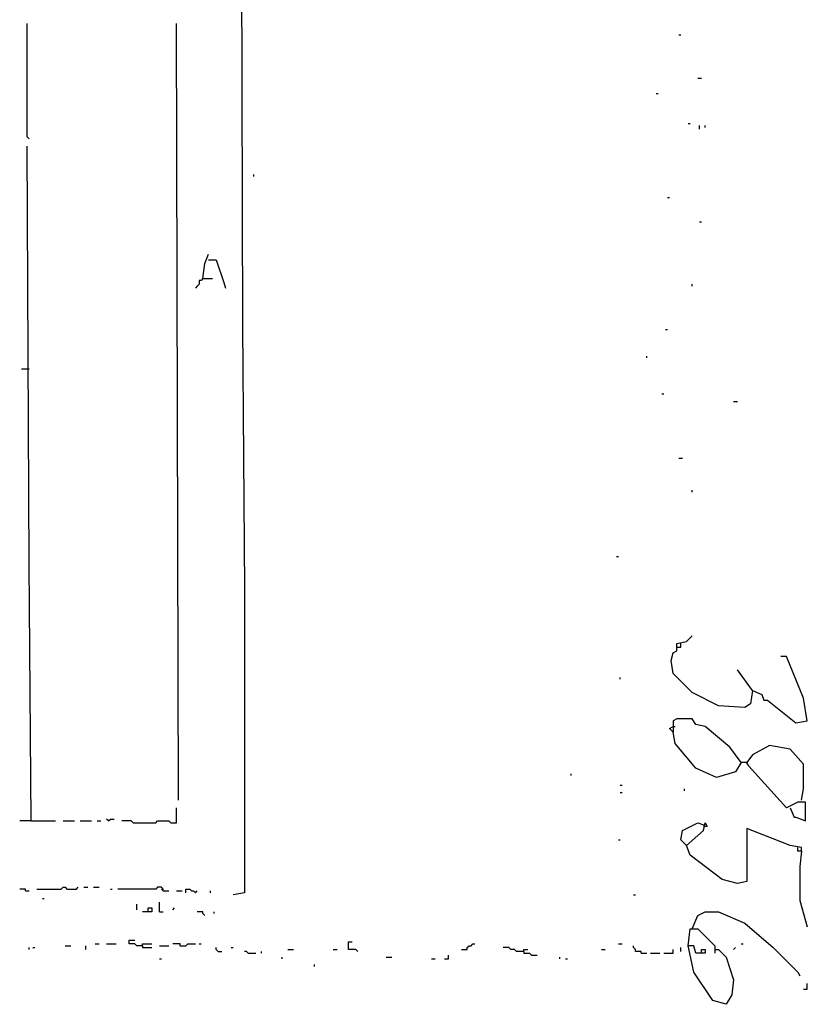
# Model space of a CAD drawing. Extents: x 0.01 to 9.97, y 0 to 8.01.
# Drawn here: x 5.2 to 5.88, y 0.72 to 1.58 of the extents above; entities that cross this region are included whole.
import ezdxf

# ---------------------------------------------------------------- set-up
doc = ezdxf.new("R2010")
doc.units = 0

msp = doc.modelspace()

# ---------------------------------------------------------------- linework, layer by layer
at = {"layer": 'R2V', "color": 0}
for points in [[(5.389803, 1.828947, 0), (5.391447, 1.309211, 0), (5.393092, 1.080592, 0), (5.393092, 0.815789, 0), (5.383224, 0.814145, 0)], [(5.205592, 1.472039, 0), (5.203947, 1.473684, 0), (5.203947, 1.572368, 0)], [(5.335526, 0.896382, 0), (5.333882, 1.572368, 0)], [(5.771382, 1.5625, 0), (5.773026, 1.5625, 0)], [(5.787829, 1.524671, 0), (5.791118, 1.524671, 0)], [(5.751645, 1.511513, 0), (5.753289, 1.511513, 0)], [(5.779605, 1.485197, 0), (5.78125, 1.485197, 0)], [(5.789474, 1.480263, 0), (5.789474, 1.483553, 0)], [(5.794408, 1.481908, 0), (5.794408, 1.483553, 0)], [(5.207237, 0.878289, 0), (5.205592, 1.101974, 0), (5.203947, 1.465461, 0)], [(5.401316, 1.439145, 0), (5.401316, 1.440789, 0)], [(5.761513, 1.421053, 0), (5.763158, 1.421053, 0)], [(5.789474, 1.399671, 0), (5.791118, 1.399671, 0)], [(5.356908, 1.350329, 0), (5.358553, 1.363487, 0), (5.361842, 1.371711, 0)], [(5.361842, 1.366776, 0), (5.368421, 1.366776, 0), (5.375, 1.347039, 0), (5.376645, 1.342105, 0)], [(5.356908, 1.350329, 0), (5.355263, 1.348684, 0), (5.353618, 1.348684, 0), (5.353618, 1.345395, 0), (5.351974, 1.34375, 0), (5.350329, 1.342105, 0)], [(5.356908, 1.350329, 0), (5.365132, 1.350329, 0)], [(5.782895, 1.34375, 0), (5.782895, 1.345395, 0)], [(5.759868, 1.305921, 0), (5.761513, 1.305921, 0)], [(5.743421, 1.28125, 0), (5.743421, 1.282895, 0)], [(5.205592, 1.271382, 0), (5.199013, 1.271382, 0)], [(5.756579, 1.25, 0), (5.758224, 1.25, 0)], [(5.819079, 1.243421, 0), (5.822368, 1.243421, 0)], [(5.771382, 1.194079, 0), (5.774671, 1.194079, 0)], [(5.782895, 1.164474, 0), (5.782895, 1.166118, 0)], [(5.717105, 1.108553, 0), (5.71875, 1.108553, 0)], [(5.835526, 0.991776, 0), (5.833882, 0.980263, 0), (5.828947, 0.976974, 0), (5.805921, 0.978618, 0), (5.782895, 0.990132, 0), (5.766447, 1.006579, 0), (5.764803, 1.018092, 0), (5.766447, 1.024671, 0), (5.769737, 1.026316, 0), (5.769737, 1.032895, 0), (5.777961, 1.034539, 0), (5.782895, 1.039474, 0)], [(5.769737, 1.029605, 0), (5.773026, 1.029605, 0), (5.773026, 1.032895, 0)], [(5.835526, 0.991776, 0), (5.84375, 0.988487, 0), (5.845395, 0.983553, 0), (5.848684, 0.983553, 0), (5.873355, 0.963816, 0), (5.883224, 0.965461, 0), (5.879934, 0.985197, 0), (5.865132, 1.021382, 0), (5.860197, 1.021382, 0)], [(5.720395, 1.001645, 0), (5.720395, 1.003289, 0)], [(5.835526, 0.991776, 0), (5.822368, 1.009868, 0)], [(5.868421, 0.889803, 0), (5.871711, 0.881579, 0), (5.873355, 0.881579, 0), (5.881579, 0.878289, 0), (5.881579, 0.894737, 0), (5.875, 0.894737, 0), (5.865132, 0.889803, 0), (5.832237, 0.925987, 0), (5.830592, 0.929276, 0), (5.825658, 0.929276, 0), (5.815789, 0.942434, 0), (5.794408, 0.960526, 0), (5.786184, 0.962171, 0), (5.782895, 0.967105, 0), (5.769737, 0.967105, 0), (5.766447, 0.965461, 0), (5.766447, 0.955592, 0), (5.763158, 0.958882, 0), (5.766447, 0.960526, 0)], [(5.766447, 0.960526, 0), (5.768092, 0.960526, 0)], [(5.825658, 0.929276, 0), (5.820724, 0.921053, 0), (5.804276, 0.916118, 0), (5.786184, 0.924342, 0), (5.768092, 0.945724, 0), (5.766447, 0.955592, 0)], [(5.878289, 0.896382, 0), (5.879934, 0.90625, 0), (5.879934, 0.927632, 0), (5.868421, 0.940789, 0), (5.850329, 0.944079, 0), (5.835526, 0.935855, 0), (5.830592, 0.929276, 0)], [(5.830592, 0.929276, 0), (5.830592, 0.927632, 0)], [(5.677632, 0.917763, 0), (5.677632, 0.919408, 0)], [(5.720395, 0.909539, 0), (5.722039, 0.909539, 0)], [(5.720395, 0.902961, 0), (5.722039, 0.902961, 0)], [(5.776316, 0.904605, 0), (5.776316, 0.90625, 0)], [(5.296053, 0.876645, 0), (5.315789, 0.876645, 0), (5.317434, 0.878289, 0), (5.327303, 0.878289, 0), (5.328947, 0.876645, 0), (5.333882, 0.876645, 0), (5.333882, 0.889803, 0)], [(5.207237, 0.878289, 0), (5.197368, 0.878289, 0)], [(5.207237, 0.878289, 0), (5.228618, 0.878289, 0)], [(5.235197, 0.878289, 0), (5.245066, 0.878289, 0)], [(5.25, 0.878289, 0), (5.259868, 0.878289, 0)], [(5.264803, 0.878289, 0), (5.268092, 0.878289, 0)], [(5.274671, 0.878289, 0), (5.273026, 0.879934, 0)], [(5.274671, 0.878289, 0), (5.276316, 0.879934, 0), (5.279605, 0.879934, 0)], [(5.296053, 0.876645, 0), (5.294408, 0.878289, 0), (5.286184, 0.878289, 0)], [(5.777961, 0.856908, 0), (5.773026, 0.861842, 0), (5.774671, 0.870066, 0), (5.787829, 0.876645, 0), (5.792763, 0.875, 0)], [(5.878289, 0.851974, 0), (5.878289, 0.855263, 0), (5.868421, 0.856908, 0), (5.830592, 0.871711, 0), (5.830592, 0.84375, 0), (5.830592, 0.825658, 0), (5.822368, 0.824013, 0), (5.809211, 0.827303, 0), (5.78125, 0.848684, 0), (5.777961, 0.856908, 0), (5.792763, 0.870066, 0), (5.794408, 0.876645, 0), (5.796053, 0.873355, 0), (5.792763, 0.873355, 0)], [(5.71875, 0.861842, 0), (5.720395, 0.861842, 0)], [(5.878289, 0.851974, 0), (5.875, 0.851974, 0), (5.875, 0.855263, 0)], [(5.878289, 0.851974, 0), (5.876645, 0.838816, 0), (5.876645, 0.809211, 0), (5.883224, 0.786184, 0)], [(5.202303, 0.817434, 0), (5.202303, 0.819079, 0), (5.197368, 0.819079, 0)], [(5.202303, 0.817434, 0), (5.205592, 0.817434, 0)], [(5.212171, 0.819079, 0), (5.233553, 0.819079, 0), (5.235197, 0.820724, 0), (5.236842, 0.820724, 0), (5.238487, 0.819079, 0), (5.246711, 0.819079, 0), (5.248355, 0.820724, 0)], [(5.253289, 0.820724, 0), (5.256579, 0.820724, 0)], [(5.261513, 0.820724, 0), (5.266447, 0.820724, 0)], [(5.276316, 0.819079, 0), (5.277961, 0.819079, 0)], [(5.322368, 0.817434, 0), (5.322368, 0.819079, 0), (5.320724, 0.820724, 0), (5.317434, 0.820724, 0), (5.315789, 0.819079, 0), (5.282895, 0.819079, 0)], [(5.322368, 0.817434, 0), (5.320724, 0.819079, 0)], [(5.322368, 0.817434, 0), (5.327303, 0.817434, 0)], [(5.333882, 0.817434, 0), (5.338816, 0.817434, 0)], [(5.342105, 0.815789, 0), (5.342105, 0.819079, 0), (5.345395, 0.819079, 0), (5.347039, 0.817434, 0), (5.348684, 0.817434, 0), (5.350329, 0.815789, 0), (5.351974, 0.817434, 0)], [(5.363487, 0.815789, 0), (5.363487, 0.817434, 0)], [(5.731908, 0.814145, 0), (5.733553, 0.814145, 0)], [(5.217105, 0.810855, 0), (5.21875, 0.810855, 0)], [(5.299342, 0.800987, 0), (5.299342, 0.805921, 0)], [(5.319079, 0.799342, 0), (5.319079, 0.807566, 0)], [(5.309211, 0.799342, 0), (5.309211, 0.802632, 0), (5.3125, 0.802632, 0), (5.3125, 0.799342, 0), (5.304276, 0.799342, 0)], [(5.319079, 0.799342, 0), (5.322368, 0.799342, 0)], [(5.330592, 0.800987, 0), (5.332237, 0.802632, 0)], [(5.358553, 0.796053, 0), (5.356908, 0.797697, 0), (5.356908, 0.799342, 0), (5.351974, 0.799342, 0)], [(5.366776, 0.797697, 0), (5.366776, 0.799342, 0)], [(5.782895, 0.784539, 0), (5.787829, 0.796053, 0), (5.794408, 0.799342, 0), (5.805921, 0.799342, 0), (5.828947, 0.789474, 0), (5.853618, 0.768092, 0), (5.875, 0.746711, 0), (5.876645, 0.743421, 0)], [(5.791118, 0.763158, 0), (5.791118, 0.766447, 0), (5.794408, 0.766447, 0), (5.794408, 0.763158, 0), (5.786184, 0.763158, 0), (5.784539, 0.769737, 0), (5.779605, 0.769737, 0), (5.78125, 0.784539, 0), (5.787829, 0.784539, 0), (5.802632, 0.769737, 0), (5.802632, 0.763158, 0)], [(5.263158, 0.771382, 0), (5.266447, 0.771382, 0)], [(5.273026, 0.771382, 0), (5.28125, 0.771382, 0)], [(5.304276, 0.769737, 0), (5.299342, 0.769737, 0), (5.297697, 0.771382, 0), (5.292763, 0.771382, 0), (5.292763, 0.774671, 0), (5.297697, 0.774671, 0)], [(5.304276, 0.769737, 0), (5.304276, 0.771382, 0), (5.3125, 0.771382, 0)], [(5.337171, 0.769737, 0), (5.337171, 0.771382, 0), (5.330592, 0.771382, 0)], [(5.337171, 0.769737, 0), (5.342105, 0.769737, 0), (5.34375, 0.771382, 0), (5.350329, 0.771382, 0)], [(5.353618, 0.771382, 0), (5.355263, 0.771382, 0)], [(5.491776, 0.764803, 0), (5.490132, 0.766447, 0), (5.483553, 0.766447, 0), (5.483553, 0.773026, 0), (5.486842, 0.773026, 0)], [(5.582237, 0.766447, 0), (5.587171, 0.766447, 0), (5.587171, 0.768092, 0), (5.588816, 0.769737, 0), (5.590461, 0.769737, 0), (5.592105, 0.771382, 0), (5.59375, 0.771382, 0)], [(5.71875, 0.771382, 0), (5.722039, 0.771382, 0)], [(5.825658, 0.771382, 0), (5.827303, 0.771382, 0)], [(5.205592, 0.766447, 0), (5.205592, 0.768092, 0)], [(5.208882, 0.768092, 0), (5.210526, 0.768092, 0)], [(5.236842, 0.769737, 0), (5.241776, 0.769737, 0)], [(5.254934, 0.766447, 0), (5.254934, 0.769737, 0)], [(5.304276, 0.769737, 0), (5.304276, 0.768092, 0), (5.3125, 0.768092, 0)], [(5.319079, 0.769737, 0), (5.327303, 0.769737, 0)], [(5.370066, 0.764803, 0), (5.368421, 0.766447, 0), (5.368421, 0.768092, 0)], [(5.370066, 0.764803, 0), (5.373355, 0.764803, 0)], [(5.381579, 0.768092, 0), (5.383224, 0.768092, 0)], [(5.396382, 0.763158, 0), (5.394737, 0.764803, 0), (5.393092, 0.764803, 0)], [(5.396382, 0.763158, 0), (5.402961, 0.763158, 0)], [(5.407895, 0.763158, 0), (5.407895, 0.764803, 0)], [(5.430921, 0.766447, 0), (5.435855, 0.766447, 0)], [(5.470395, 0.766447, 0), (5.473684, 0.766447, 0)], [(5.636513, 0.764803, 0), (5.629934, 0.764803, 0), (5.628289, 0.766447, 0), (5.625, 0.766447, 0), (5.623355, 0.768092, 0), (5.618421, 0.768092, 0)], [(5.636513, 0.764803, 0), (5.636513, 0.766447, 0), (5.639803, 0.766447, 0)], [(5.636513, 0.764803, 0), (5.636513, 0.763158, 0), (5.641447, 0.763158, 0), (5.643092, 0.761513, 0), (5.648026, 0.761513, 0)], [(5.703947, 0.766447, 0), (5.707237, 0.766447, 0)], [(5.738487, 0.763158, 0), (5.738487, 0.764803, 0), (5.733553, 0.764803, 0), (5.733553, 0.766447, 0), (5.731908, 0.768092, 0), (5.731908, 0.769737, 0)], [(5.738487, 0.763158, 0), (5.743421, 0.763158, 0)], [(5.746711, 0.763158, 0), (5.754934, 0.763158, 0)], [(5.758224, 0.763158, 0), (5.766447, 0.763158, 0), (5.766447, 0.766447, 0)], [(5.773026, 0.764803, 0), (5.773026, 0.768092, 0)], [(5.802632, 0.766447, 0), (5.805921, 0.766447, 0), (5.8125, 0.759868, 0), (5.819079, 0.740132, 0), (5.817434, 0.726974, 0), (5.8125, 0.71875, 0), (5.800987, 0.722039, 0), (5.784539, 0.746711, 0), (5.779605, 0.769737, 0)], [(5.819079, 0.766447, 0), (5.820724, 0.768092, 0)], [(5.319079, 0.758224, 0), (5.320724, 0.758224, 0)], [(5.425987, 0.758224, 0), (5.425987, 0.759868, 0)], [(5.516447, 0.759868, 0), (5.521382, 0.759868, 0)], [(5.555921, 0.758224, 0), (5.559211, 0.758224, 0)], [(5.567434, 0.758224, 0), (5.570724, 0.758224, 0), (5.570724, 0.761513, 0)], [(5.667763, 0.758224, 0), (5.667763, 0.759868, 0)], [(5.672697, 0.758224, 0), (5.674342, 0.758224, 0)], [(5.453947, 0.751645, 0), (5.453947, 0.753289, 0)], [(5.879934, 0.731908, 0), (5.883224, 0.731908, 0), (5.883224, 0.736842, 0)]]:
    msp.add_polyline3d(points, dxfattribs=at)

doc.saveas('drawing.dxf')
